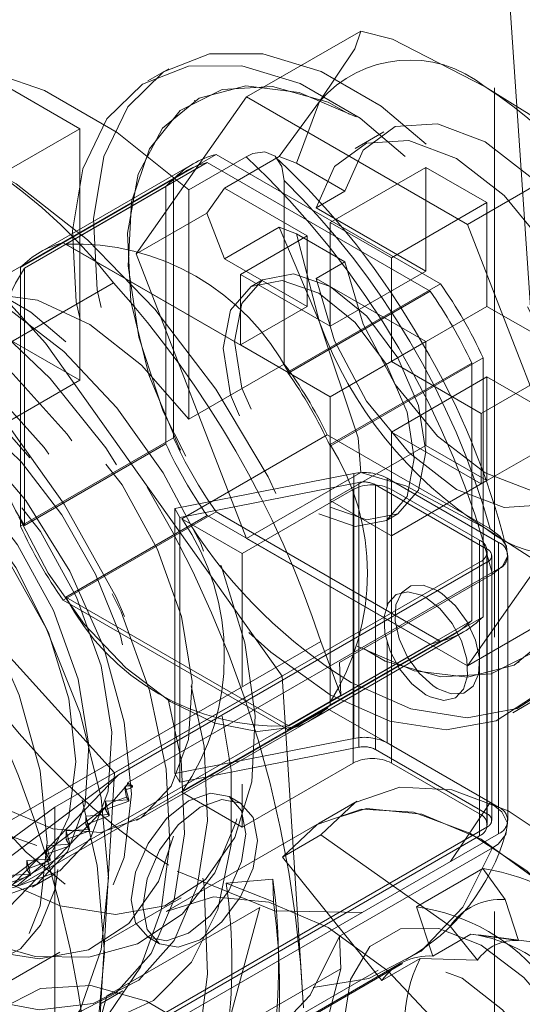
# Model space of a CAD drawing. Units: millimetres. Extents: x 0 to 420, y 0 to 297.
# Drawn here: x 314 to 315, y 160 to 162 of the extents above; entities that cross this region are included whole.
import ezdxf

# ---------------------------------------------------------------- set-up
doc = ezdxf.new("R2010")
doc.units = ezdxf.units.MM
doc.linetypes.add('HIDDEN', pattern=[1.905, 1.27, -0.635])

msp = doc.modelspace()

# ---------------------------------------------------------------- linework, layer by layer
at = {"color": 7, "linetype": 'HIDDEN', "lineweight": 18}
for p, q in [((315.379, 226.9461), (315.379, 91.7065)), ((315.3903, 162.7307), (315.5254, 160.7448)), ((313.6949, 162.2997), (314.341, 161.586)), ((314.8062, 162.1551), (315.0699, 162.3073)), ((314.1112, 162.2603), (314.4205, 162.0817)), ((314.6263, 162.2205), (314.5776, 162.1924)), ((315.3575, 162.1787), (315.5274, 162.0727)), ((314.551, 161.792), (314.8062, 162.1551)), ((314.8062, 162.1551), (315.3165, 161.8605)), ((314.6864, 162.147), (314.6848, 162.1461)), ((314.8816, 162.0174), (314.9747, 162.1445)), ((314.9747, 162.1445), (314.9212, 162.0019)), ((314.2084, 161.9593), (314.4205, 162.0817)), ((314.4205, 162.0817), (314.4205, 161.4999)), ((315.1231, 162.0743), (315.0568, 162.0361)), ((314.3823, 161.818), (314.7359, 162.0221)), ((314.805, 162.0169), (314.6724, 161.9404)), ((314.7359, 162.0221), (315.2542, 161.7229)), ((314.8816, 162.0174), (314.7554, 161.9445)), ((314.9212, 162.0019), (314.8816, 162.0174)), ((314.6826, 162.0004), (314.329, 161.7963)), ((314.3882, 161.8147), (314.7152, 162.0035)), ((314.7152, 162.0035), (315.2307, 161.7059)), ((315.0336, 161.937), (314.9212, 162.0019)), ((315.3165, 161.8605), (315.5802, 162.0127)), ((314.6636, 161.9823), (313.6648, 161.4057)), ((314.9995, 161.8649), (315.2205, 161.9924)), ((315.3619, 161.9108), (315.2205, 161.9924)), ((315.2205, 161.7526), (315.2205, 161.9924)), ((314.2835, 161.761), (314.6371, 161.9651)), ((314.6371, 161.3665), (314.6371, 161.9651)), ((314.8934, 161.5375), (314.8934, 161.9609)), ((314.6194, 161.9481), (314.2924, 161.7593)), ((314.6194, 161.3529), (314.6194, 161.9481)), ((314.6724, 161.41), (314.6724, 161.9404)), ((314.7554, 161.9445), (314.7146, 161.8864)), ((314.7554, 161.9445), (314.9465, 161.8342)), ((314.9673, 161.8987), (315.0336, 161.937)), ((315.3619, 161.9108), (315.1409, 161.7832)), ((315.3619, 161.9108), (315.3619, 161.6709)), ((314.7146, 161.8864), (314.551, 161.792)), ((314.7146, 161.8864), (314.7554, 161.7812)), ((314.9673, 161.8987), (315.2205, 161.7526)), ((315.1409, 161.7832), (314.9995, 161.8649)), ((314.9995, 161.625), (314.9995, 161.8649)), ((315.3165, 161.8605), (315.5717, 161.2028)), ((314.7554, 161.7812), (314.8816, 161.8541)), ((314.8816, 161.8541), (314.9212, 161.8385)), ((314.9747, 161.6341), (314.8816, 161.8541)), ((314.9212, 161.8385), (315.0336, 161.7736)), ((314.9212, 161.8385), (314.9747, 161.6341)), ((314.3823, 161.818), (314.9007, 161.5188)), ((314.9037, 161.5171), (314.3882, 161.8147)), ((314.9465, 161.8342), (314.7918, 161.7449)), ((314.9465, 161.6709), (314.9465, 161.8342)), ((314.8062, 161.1344), (314.551, 161.792)), ((314.9465, 161.6709), (314.7554, 161.7812)), ((315.0336, 161.7736), (314.9673, 161.7354)), ((315.1409, 161.7832), (315.1409, 161.5434)), ((314.2835, 161.1624), (314.2835, 161.761)), ((314.2924, 161.7593), (314.2924, 161.1641)), ((314.7918, 161.7449), (314.9995, 161.625)), ((314.7918, 161.7449), (314.7918, 161.5816)), ((315.2205, 161.7526), (314.9995, 161.625)), ((314.4986, 161.7255), (313.46, 161.126)), ((314.8432, 161.7323), (314.8167, 161.717)), ((314.9007, 161.5188), (315.2542, 161.7229)), ((315.2205, 161.5893), (314.9673, 161.7354)), ((315.2307, 161.7059), (314.9037, 161.5171)), ((314.4205, 161.4999), (314.1112, 161.6785)), ((314.7918, 161.5816), (314.9465, 161.6709)), ((315.1409, 161.5434), (315.3619, 161.6709)), ((315.3619, 161.6709), (315.615, 161.5248)), ((314.341, 161.586), (314.8882, 160.8153)), ((315.2205, 161.5893), (314.9995, 161.4617)), ((315.2205, 161.3494), (315.2205, 161.5893)), ((314.9995, 161.4617), (314.7918, 161.5816)), ((314.9995, 161.3477), (315.353, 161.5518)), ((314.9995, 161.3511), (315.3265, 161.5399)), ((315.1409, 161.5434), (315.3486, 161.4235)), ((315.3265, 161.5399), (315.3265, 160.9447)), ((315.353, 161.5518), (315.353, 160.9532)), ((314.8934, 161.5375), (314.6724, 161.41)), ((314.2084, 161.3775), (314.4205, 161.4999)), ((315.3619, 161.5076), (315.1409, 161.3801)), ((315.3486, 161.4235), (315.5033, 161.5127)), ((315.615, 161.3615), (315.3619, 161.5076)), ((315.3619, 161.5076), (315.3619, 161.2678)), ((314.9995, 161.3511), (314.9995, 161.4617)), ((315.3486, 161.2601), (315.3486, 161.4235)), ((315.3486, 161.2601), (315.1409, 161.3801)), ((315.1409, 161.3801), (315.1409, 161.1402)), ((314.2835, 161.1624), (314.6371, 161.3665)), ((314.6568, 161.1799), (314.9927, 161.3738)), ((315.3692, 161.1565), (314.9927, 161.3738)), ((314.2924, 161.1641), (314.6194, 161.3529)), ((314.9995, 160.7559), (314.9995, 161.3511)), ((315.2205, 161.3494), (314.9995, 161.2218)), ((314.9995, 161.3477), (314.9995, 160.7491)), ((315.2205, 161.3494), (315.3619, 161.2678)), ((315.5033, 161.3494), (315.3486, 161.2601)), ((314.5009, 160.5918), (313.8549, 161.3054)), ((315.0538, 161.2841), (314.64, 161.2032)), ((314.8062, 161.1344), (315.0699, 161.2866)), ((315.0538, 161.2841), (315.0538, 160.6716)), ((315.3884, 161.125), (315.1309, 161.2737)), ((315.1309, 160.9774), (315.1309, 161.2737)), ((315.1409, 161.1402), (315.3619, 161.2678)), ((314.652, 161.1827), (315.0658, 161.2635)), ((314.7962, 161.0995), (315.0525, 161.2475)), ((315.0525, 160.6146), (315.0525, 161.2475)), ((315.0658, 160.6511), (315.0658, 161.2635)), ((315.1043, 161.2584), (315.3619, 161.1097)), ((315.1043, 161.2584), (315.1043, 160.6459)), ((315.1409, 161.2475), (315.3442, 161.1301)), ((315.1409, 161.2475), (315.1409, 160.6146)), ((315.1409, 161.1402), (314.9995, 161.2218)), ((314.652, 161.1827), (314.64, 161.2032)), ((314.64, 160.5908), (314.64, 161.2032)), ((315.5717, 161.2028), (315.3165, 160.8398)), ((314.3823, 160.9913), (314.7359, 161.1954)), ((314.7152, 161.1869), (314.3882, 160.9981)), ((314.652, 161.1827), (314.652, 160.5703)), ((314.6568, 161.1799), (314.7962, 161.0995)), ((315.2307, 160.8893), (314.7152, 161.1869)), ((315.2542, 160.8962), (314.7359, 161.1954)), ((315.1292, 161.1758), (315.1557, 161.1911)), ((315.3165, 160.8398), (314.8062, 161.1344)), ((315.3442, 160.4973), (315.3442, 161.1301)), ((315.3619, 160.4973), (315.3619, 161.1097)), ((315.3884, 161.125), (315.3884, 160.5126)), ((314.7962, 160.7934), (314.7962, 161.0995)), ((315.3625, 160.4718), (315.3625, 161.1046)), ((315.3729, 160.482), (315.3729, 161.0944)), ((315.4104, 160.482), (315.4104, 161.0944)), ((315.3442, 161.0791), (314.3631, 160.5127)), ((314.5104, 160.5875), (315.3619, 161.0791)), ((314.531, 160.5688), (315.3884, 161.0638)), ((315.3442, 161.0791), (315.3442, 160.4462)), ((315.3619, 161.0791), (315.3619, 160.4667)), ((315.3884, 160.4514), (315.3884, 161.0638)), ((315.0211, 160.8472), (315.3746, 161.0513)), ((314.9037, 160.7006), (314.3882, 160.9981)), ((314.9007, 160.6921), (314.3823, 160.9913)), ((315.3165, 160.8398), (315.5802, 160.992)), ((314.9995, 160.7491), (315.353, 160.9532)), ((315.3265, 160.9447), (314.9995, 160.7559)), ((314.2835, 160.3339), (315.2823, 160.9105)), ((314.9584, 160.7163), (315.3075, 160.9179)), ((313.9388, 160.2966), (314.9774, 160.8962)), ((314.9007, 160.6921), (315.2542, 160.8962)), ((314.9037, 160.7006), (315.2307, 160.8893)), ((314.9774, 160.8962), (315.0243, 160.7719)), ((315.1309, 160.6613), (315.1309, 160.8974)), ((315.0243, 160.7719), (315.0211, 160.8472)), ((315.4348, 160.847), (315.4363, 160.8479)), ((314.8882, 160.8153), (314.5009, 160.5918)), ((314.8882, 160.8153), (314.9376, 160.0483)), ((313.9388, 160.1453), (315.0243, 160.7719)), ((315.4213, 160.731), (315.4699, 160.759)), ((314.9927, 160.741), (314.6568, 160.5471)), ((315.1309, 160.6613), (314.9927, 160.741)), ((314.5518, 160.4816), (314.9584, 160.7163)), ((314.64, 160.5908), (315.0538, 160.6716)), ((315.0658, 160.6511), (314.652, 160.5703)), ((315.1309, 160.6613), (315.3884, 160.5126)), ((315.3619, 160.4973), (315.1043, 160.6459)), ((314.7962, 160.4667), (315.0525, 160.6146)), ((315.1409, 160.6146), (315.3442, 160.4973)), ((313.8416, 159.8952), (314.5104, 160.5875)), ((314.5104, 160.5875), (313.9308, 160.15)), ((314.4515, 159.7677), (314.5009, 160.5918)), ((314.64, 160.5908), (314.652, 160.5703)), ((314.531, 160.5654), (314.4954, 160.5242)), ((314.5256, 160.561), (314.5427, 160.5621)), ((314.5341, 160.53), (314.5256, 160.561)), ((314.5256, 160.5521), (314.5256, 160.561)), ((314.5427, 160.5621), (314.531, 160.5688)), ((314.531, 160.5688), (314.531, 160.5654)), ((314.531, 160.5654), (314.5427, 160.5587)), ((314.5427, 160.5587), (314.5427, 160.5621)), ((314.7962, 160.4667), (314.7962, 160.5657)), ((314.5427, 160.5587), (314.5256, 160.5521)), ((314.5256, 160.5521), (314.5287, 160.5361)), ((314.6568, 160.5471), (314.7962, 160.4667)), ((314.7923, 160.5217), (314.7658, 160.537)), ((314.4843, 160.5169), (313.8699, 159.8809)), ((314.4843, 160.5169), (313.9503, 160.1138)), ((314.48, 160.5266), (314.5341, 160.53)), ((314.5341, 160.5268), (314.48, 160.507)), ((314.4886, 160.4956), (314.48, 160.5266)), ((314.48, 160.507), (314.48, 160.5266)), ((314.4843, 160.5169), (314.4954, 160.5242)), ((314.4954, 160.5242), (314.5287, 160.5361)), ((314.5287, 160.5361), (314.5341, 160.5268)), ((314.5341, 160.5268), (314.5341, 160.53)), ((315.062, 160.5266), (314.9737, 160.4756)), ((315.3692, 160.5237), (315.2776, 160.3874)), ((314.3631, 160.5127), (313.8946, 160.1708)), ((314.3631, 160.5127), (314.3631, 159.8799)), ((314.4344, 160.4922), (314.4886, 160.4956)), ((314.4886, 160.4924), (314.4344, 160.4726)), ((314.443, 160.4612), (314.4344, 160.4922)), ((314.4344, 160.4726), (314.4344, 160.4922)), ((314.48, 160.507), (314.4886, 160.4924)), ((314.4886, 160.4924), (314.4886, 160.4956)), ((314.4344, 160.4726), (314.443, 160.458)), ((314.9737, 160.4756), (314.6201, 160.2715)), ((315.3442, 160.4462), (314.3631, 159.8799)), ((314.3889, 160.4578), (314.443, 160.4612)), ((314.443, 160.458), (314.3889, 160.4382)), ((314.3975, 160.4268), (314.3889, 160.4578)), ((314.3889, 160.4382), (314.3889, 160.4578)), ((314.443, 160.458), (314.443, 160.4612)), ((315.3619, 160.4667), (314.5104, 159.9751)), ((315.3884, 160.4514), (314.531, 159.9564)), ((314.9777, 160.4484), (314.8893, 160.3974)), ((314.9777, 160.4484), (315.2764, 160.2378)), ((314.3433, 160.4234), (314.3975, 160.4268)), ((314.3975, 160.4236), (314.3433, 160.4038)), ((314.3519, 160.3924), (314.3433, 160.4234)), ((314.3433, 160.4038), (314.3433, 160.4234)), ((314.3889, 160.4382), (314.3975, 160.4236)), ((314.3975, 160.4236), (314.3975, 160.4268)), ((314.3433, 160.4038), (314.3519, 160.3893)), ((315.0211, 160.2144), (315.3746, 160.4185)), ((314.2978, 160.389), (314.3519, 160.3924)), ((314.3519, 160.3893), (314.2978, 160.3694)), ((314.3064, 160.358), (314.2978, 160.389)), ((314.2978, 160.3694), (314.2978, 160.389)), ((314.3519, 160.3893), (314.3519, 160.3924)), ((315.119, 160.1117), (314.8893, 160.3974)), ((314.2522, 160.3546), (314.3064, 160.358)), ((314.3064, 160.3549), (314.2522, 160.335)), ((314.2978, 160.3694), (314.3064, 160.3549)), ((314.3064, 160.3549), (314.3064, 160.358)), ((314.3106, 160.3279), (314.3636, 160.3585)), ((315.3519, 160.3705), (315.1992, 160.2823)), ((315.4039, 160.2991), (315.3519, 160.3705)), ((314.8668, 160.346), (314.7592, 160.3369)), ((314.7592, 160.3369), (314.8684, 160.2939)), ((314.8684, 160.2939), (314.8668, 160.346)), ((314.4782, 160.2009), (314.6549, 160.303)), ((315.4349, 160.2044), (315.4039, 160.2991)), ((314.8364, 160.2803), (314.4828, 160.0762)), ((314.8364, 160.2803), (314.6857, 159.718)), ((315.2366, 160.1682), (315.1992, 160.2823)), ((315.3249, 160.2193), (315.2366, 160.1682)), ((315.34, 160.1588), (315.2764, 160.2378)), ((315.3249, 160.2193), (315.4349, 160.2044)), ((314.5783, 160.2122), (314.6048, 160.1969)), ((314.8813, 160.1367), (314.8792, 160.1965)), ((315.0211, 160.2144), (315.0243, 160.1391)), ((315.5556, 160.1887), (315.3424, 160.2177)), ((314.1797, 160.0647), (314.3741, 160.177)), ((315.1611, 160.1508), (314.8076, 159.9467)), ((314.8133, 159.947), (315.1669, 160.1511)), ((315.2074, 160.1627), (315.119, 160.1117)), ((315.2074, 160.1627), (315.34, 160.1588)), ((313.9388, 159.5125), (315.0243, 160.1391)), ((315.1107, 160.1361), (314.8455, 159.983)), ((315.0243, 160.1391), (314.9774, 159.9607)), ((314.4668, 160.0573), (314.5199, 160.0879)), ((314.4828, 160.0762), (314.4343, 159.8951))]:
    msp.add_line(p, q, dxfattribs=at)
at = {"color": 7, "linetype": 'HIDDEN', "lineweight": 18, "flags": 128}
for points in [[(314.9747, 162.1445), (315.0563, 162.2663), (315.0699, 162.3073)], [(315.0699, 162.3073), (315.1435, 162.2886), (315.3575, 162.1787)], [(313.1478, 162.2749), (313.2877, 162.2738), (313.4355, 162.2464), (313.5886, 162.1932), (313.7444, 162.1151), (313.9001, 162.0134), (314.0532, 161.8898), (314.201, 161.7466), (314.341, 161.586)], [(315.0481, 160.8008), (315.1857, 160.74), (315.3159, 160.7195), (315.4316, 160.7406), (315.5267, 160.8021), (315.5959, 160.9006), (315.6357, 161.0309), (315.6437, 161.186), (315.6197, 161.3574), (315.5648, 161.536), (315.4821, 161.712), (315.3759, 161.8761), (315.2522, 162.0194), (315.1174, 162.1341), (314.9788, 162.2141), (314.844, 162.255), (314.7203, 162.2547), (314.6141, 162.2131), (314.5314, 162.1325), (314.4765, 162.0173), (314.4525, 161.8737), (314.4605, 161.7093), (314.5003, 161.5331), (314.5695, 161.3546), (314.6486, 161.2088)], [(314.6724, 161.9404), (314.5072, 162.0732), (314.3387, 162.17), (314.1736, 162.227), (314.018, 162.2422), (313.8781, 162.2148), (313.759, 162.1461), (313.6653, 162.0385), (313.6007, 161.8962), (313.5675, 161.7246), (313.5671, 161.5304), (313.5995, 161.3208)], [(314.9995, 160.7728), (315.1371, 160.7119), (315.2672, 160.6915), (315.383, 160.7125), (315.4781, 160.774), (315.5473, 160.8726), (315.587, 161.0029), (315.5951, 161.1579), (315.571, 161.3294), (315.5162, 161.5079), (315.4335, 161.684), (315.3273, 161.8481), (315.2035, 161.9913), (315.0687, 162.106), (314.9302, 162.186), (314.7954, 162.2269), (314.6716, 162.2266), (314.5655, 162.185), (314.4828, 162.1045), (314.4279, 161.9893), (314.4039, 161.8456), (314.4119, 161.6813), (314.4517, 161.5051), (314.4592, 161.4813)], [(315.0598, 162.1089), (314.9279, 162.1658), (314.8043, 162.1807), (314.6968, 162.1525), (314.612, 162.0832), (314.5554, 161.9769), (314.5305, 161.8405), (314.5389, 161.6825), (314.5799, 161.5128), (314.6512, 161.3421), (314.7481, 161.181), (314.8646, 161.0398), (314.9933, 160.9273), (315.1263, 160.8506), (315.255, 160.8144), (315.3715, 160.8211), (315.4684, 160.8703), (315.5396, 160.9588), (315.5807, 161.081), (315.5891, 161.2294), (315.5642, 161.3946), (315.5076, 161.5662), (315.4228, 161.7334), (315.3153, 161.8857), (315.1917, 162.0135), (315.0598, 162.1089)], [(315.0614, 160.885), (315.1932, 160.8281), (315.3168, 160.8133), (315.4244, 160.8414), (315.5091, 160.9108), (315.5657, 161.017), (315.5906, 161.1534), (315.5823, 161.3114), (315.5412, 161.4812), (315.47, 161.6519), (315.3731, 161.8129), (315.2566, 161.9541), (315.1278, 162.0666), (314.9949, 162.1434), (314.8661, 162.1795), (314.7496, 162.1728), (314.6527, 162.1237), (314.5815, 162.0352), (314.5404, 161.9129), (314.5321, 161.7645), (314.557, 161.5994), (314.6136, 161.4278), (314.6983, 161.2606), (314.8059, 161.1083), (314.9295, 160.9804), (315.0614, 160.885)], [(315.0211, 160.2144), (314.9528, 160.0776), (314.8563, 159.9755), (314.7352, 159.9122), (314.5942, 159.8899), (314.4384, 159.9095), (314.2738, 159.9703), (314.1066, 160.0699), (313.9431, 160.2046), (313.7894, 160.3694), (313.6513, 160.558), (313.534, 160.7633), (313.4419, 160.9777), (313.3786, 161.193), (313.3463, 161.4011), (313.3463, 161.5942), (313.3786, 161.765), (313.4419, 161.9071), (313.534, 162.0152), (313.6513, 162.0851), (313.7894, 162.1142), (313.9431, 162.1015), (314.1066, 162.0475), (314.2738, 161.954), (314.4384, 161.8248), (314.5942, 161.6646), (314.7352, 161.4794), (314.8563, 161.2763), (314.9528, 161.0629), (315.0211, 160.8472)], [(315.6813, 161.5631), (315.6393, 161.707), (315.5653, 161.8465), (315.4677, 161.9657), (315.3575, 162.0511), (315.2473, 162.093), (315.1496, 162.0865), (315.0756, 162.0324), (315.0336, 161.937)], [(314.9673, 161.8987), (315.0093, 161.9942), (315.0833, 162.0482), (315.181, 162.0547), (315.2912, 162.0128), (315.4014, 161.9274), (315.499, 161.8082), (315.5731, 161.6687), (315.615, 161.5248)], [(314.8934, 161.9609), (314.888, 161.9947), (314.8723, 162.0183), (314.8484, 162.0283), (314.8204, 162.0242), (314.805, 162.0169)], [(313.7444, 161.8599), (313.5708, 161.9421), (313.4027, 161.9855), (313.2457, 161.9888), (313.1047, 161.9519), (312.9842, 161.876), (312.8882, 161.7634), (312.8197, 161.6179), (312.7809, 161.4441), (312.7731, 161.2475), (312.7965, 161.0345), (312.8503, 160.812), (312.9329, 160.5871), (313.0416, 160.367), (313.1729, 160.1587), (313.3225, 159.9691), (313.4857, 159.8042), (313.6572, 159.6692), (313.8315, 159.5686), (314.003, 159.5055), (314.1662, 159.4821), (314.3159, 159.4989), (314.4471, 159.5556), (314.5558, 159.6502), (314.6384, 159.7798), (314.6923, 159.9401), (314.7157, 160.1261), (314.7078, 160.3317), (314.6691, 160.5503), (314.6006, 160.7749), (314.5045, 160.9983), (314.3841, 161.2134), (314.243, 161.4131), (314.086, 161.5911), (313.918, 161.7416), (313.7444, 161.8599)], [(314.0626, 160.0992), (314.2105, 160.0317), (314.352, 160.0032), (314.4808, 160.0147), (314.5913, 160.0658), (314.6788, 160.1543), (314.7393, 160.2763), (314.7702, 160.4264), (314.7702, 160.5982), (314.7393, 160.7841), (314.6788, 160.9759), (314.5913, 161.1654), (314.4808, 161.3441), (314.352, 161.5044), (314.2105, 161.6391), (314.0626, 161.7425), (313.9146, 161.8099), (313.7732, 161.8385), (313.6443, 161.827), (313.5338, 161.7759), (313.4464, 161.6874), (313.3859, 161.5654), (313.3549, 161.4152), (313.3549, 161.2435), (313.3859, 161.0576), (313.4038, 160.9908)], [(314.0449, 160.1349), (314.1893, 160.0697), (314.327, 160.0438), (314.4514, 160.0584), (314.5569, 160.1129), (314.6384, 160.2047), (314.6922, 160.3294), (314.7157, 160.4814), (314.7078, 160.6534), (314.6689, 160.8375), (314.6009, 161.025), (314.5069, 161.2071), (314.3912, 161.3754), (314.2594, 161.5219), (314.1175, 161.6399), (313.9723, 161.7237), (313.8304, 161.7696), (313.6986, 161.7752), (313.5829, 161.7405), (313.4889, 161.6669), (313.4209, 161.558), (313.382, 161.4188), (313.3741, 161.2559), (313.3976, 161.0768), (313.4514, 160.8899), (313.5329, 160.704), (313.6384, 160.5278), (313.7628, 160.3694), (313.9005, 160.2364), (314.0449, 160.1349)], [(313.7882, 160.5183), (313.8969, 160.3973), (314.0298, 160.2883), (314.1713, 160.2097), (314.3171, 160.1676), (314.4417, 160.1655), (314.5543, 160.1966), (314.6571, 160.2649), (314.733, 160.3607), (314.7824, 160.4796), (314.8051, 160.6211), (314.7987, 160.7813), (314.763, 160.9514), (314.7001, 161.1221), (314.6133, 161.2859), (314.5064, 161.4362), (314.3836, 161.5665), (314.249, 161.6708), (314.1064, 161.7438), (313.9607, 161.7792), (313.8381, 161.7749), (313.7281, 161.7376), (313.6299, 161.6642), (313.5586, 161.5643), (313.5137, 161.4415), (313.4958, 161.2967), (313.4956, 161.278), (313.4956, 161.278)], [(314.2393, 160.3441), (314.3749, 160.2842), (314.5031, 160.2641), (314.6172, 160.2848), (314.7108, 160.3454), (314.7791, 160.4425), (314.8182, 160.5709), (314.8261, 160.7236), (314.8024, 160.8925), (314.7484, 161.0684), (314.6669, 161.2419), (314.5623, 161.4035), (314.4404, 161.5447), (314.3076, 161.6577), (314.1711, 161.7364), (314.0383, 161.7768), (313.9164, 161.7764), (313.8118, 161.7355), (313.7303, 161.6561), (313.6763, 161.5426), (313.6526, 161.4011), (313.6605, 161.2392), (313.6996, 161.0656), (313.7679, 160.8897), (313.8615, 160.721), (313.9756, 160.5686), (314.1038, 160.4407), (314.2393, 160.3441)], [(315.0336, 161.7736), (315.0756, 161.6297), (315.1496, 161.4902), (315.2473, 161.371), (315.3575, 161.2856), (315.4677, 161.2438), (315.5653, 161.2502), (315.6393, 161.3043), (315.6813, 161.3998)], [(314.4775, 160.1759), (314.4611, 159.9932), (314.4126, 159.8365), (314.3338, 159.7118), (314.2277, 159.6238), (314.0985, 159.5759), (313.9511, 159.57), (313.7911, 159.6064), (313.6248, 159.6835), (313.4584, 159.7984), (313.2985, 159.9468), (313.1511, 160.1229), (313.0218, 160.3199), (312.9158, 160.5304), (312.837, 160.7461), (312.7885, 160.9588), (312.7721, 161.1604), (312.7885, 161.343), (312.837, 161.4997), (312.9158, 161.6244), (313.0218, 161.7124), (313.1511, 161.7603), (313.2985, 161.7662), (313.4584, 161.7299), (313.6248, 161.6528), (313.7911, 161.5378), (313.9511, 161.3894), (314.0985, 161.2133), (314.2277, 161.0163), (314.3338, 160.8059), (314.4126, 160.5901), (314.4611, 160.3774), (314.4775, 160.1759)], [(313.9919, 160.1043), (314.1363, 160.0391), (314.2739, 160.0132), (314.3984, 160.0278), (314.5038, 160.0823), (314.5854, 160.174), (314.6391, 160.2988), (314.6626, 160.4508), (314.6548, 160.6228), (314.6159, 160.8069), (314.5479, 160.9944), (314.4538, 161.1765), (314.3382, 161.3448), (314.2064, 161.4913), (314.0645, 161.6093), (313.9192, 161.6931), (313.7774, 161.7389), (313.6455, 161.7446), (313.5299, 161.7099), (313.4359, 161.6363), (313.3678, 161.5274), (313.329, 161.3882), (313.3211, 161.2252), (313.3446, 161.0462), (313.3984, 160.8593), (313.4799, 160.6734), (313.5853, 160.4972), (313.7098, 160.3388), (313.8475, 160.2058), (313.9919, 160.1043)], [(314.9995, 161.2065), (315.084, 161.1771), (315.1557, 161.1911), (315.2036, 161.2462), (315.2205, 161.3341), (315.2036, 161.4415), (315.1557, 161.5519), (315.084, 161.6486), (314.9995, 161.7169), (314.9149, 161.7463), (314.8432, 161.7323), (314.7953, 161.6772), (314.7785, 161.5893), (314.7953, 161.4819), (314.8432, 161.3715), (314.9149, 161.2748), (314.9995, 161.2065)], [(314.3047, 161.3203), (314.1905, 161.4517), (314.0511, 161.5735), (313.903, 161.666), (313.7502, 161.7241), (313.599, 161.7425), (313.4746, 161.7232), (313.3555, 161.6656), (313.2623, 161.5768), (313.1955, 161.4629), (313.1549, 161.325), (313.1421, 161.176)], [(314.973, 161.1912), (315.0575, 161.1618), (315.1292, 161.1758), (315.1771, 161.2309), (315.1939, 161.3188), (315.1771, 161.4262), (315.1292, 161.5366), (315.0575, 161.6333), (314.973, 161.7016), (314.8884, 161.731), (314.8167, 161.717), (314.7688, 161.6619), (314.752, 161.574), (314.7688, 161.4666), (314.8167, 161.3562), (314.8884, 161.2595), (314.973, 161.1912)], [(315.615, 161.3615), (315.5731, 161.266), (315.499, 161.212), (315.4014, 161.2055), (315.2912, 161.2473), (315.181, 161.3327), (315.0833, 161.452), (315.0093, 161.5915), (314.9673, 161.7354)], [(314.6724, 161.41), (314.5633, 161.5349), (314.4437, 161.6291), (314.3227, 161.6856), (314.2094, 161.7), (314.1125, 161.6713), (314.0391, 161.6017), (313.995, 161.4963), (313.9834, 161.3633), (314.0052, 161.2126), (314.0588, 161.0556)], [(314.4868, 160.3494), (314.4703, 160.5344), (314.4215, 160.7299), (314.3427, 160.9267), (314.2375, 161.1156), (314.1109, 161.2878), (313.9689, 161.4351), (313.818, 161.5508), (313.6653, 161.6294), (313.518, 161.6672), (313.3829, 161.6625), (313.2664, 161.6154), (313.1738, 161.5283), (313.1096, 161.4051), (313.0768, 161.2517), (313.0768, 161.0751), (313.1096, 160.8837), (313.1738, 160.6864), (313.2664, 160.4924), (313.3829, 160.3108), (313.518, 160.1501), (313.6653, 160.0178), (313.818, 159.9201), (313.9689, 159.8616), (314.1109, 159.8449), (314.2375, 159.871), (314.3427, 159.9384), (314.4215, 160.0442), (314.4703, 160.1834), (314.4868, 160.3494)], [(315.0699, 161.2866), (315.0641, 161.3668), (314.9747, 161.6341)], [(314.5399, 160.5432), (314.5234, 160.7091), (314.4751, 160.8842), (314.3976, 161.0586), (314.2955, 161.2219), (314.1748, 161.3648), (314.0424, 161.4789), (313.906, 161.5576), (313.7736, 161.5964), (313.6528, 161.5929), (313.5508, 161.5474), (313.4733, 161.4625), (313.4249, 161.3432), (313.4085, 161.1964), (313.4249, 161.0306), (313.4733, 160.8554), (313.5508, 160.6811), (313.6528, 160.5177), (313.7736, 160.3748), (313.906, 160.2607), (314.0424, 160.182), (314.1748, 160.1432), (314.2955, 160.1467), (314.3976, 160.1922), (314.4751, 160.2771), (314.5234, 160.3964), (314.5399, 160.5432)], [(314.2393, 160.5126), (314.1201, 160.6003), (314.0097, 160.7194), (313.9164, 160.861), (313.847, 161.0146), (313.8066, 161.1688), (313.7984, 161.3122), (313.8229, 161.4342), (313.8783, 161.5256), (313.9604, 161.5798), (314.0633, 161.5926), (314.1792, 161.5632), (314.2995, 161.4937), (314.4154, 161.3893), (314.5183, 161.2578), (314.6004, 161.1088), (314.6558, 160.9534), (314.6803, 160.8032), (314.672, 160.6693), (314.6317, 160.5616), (314.5623, 160.4881), (314.469, 160.4543), (314.3586, 160.4626), (314.2393, 160.5126)], [(313.7456, 161.278), (313.7487, 161.3353), (313.7695, 161.4247), (313.8037, 161.4839), (313.8477, 161.518), (313.9076, 161.5314), (313.9823, 161.5216), (314.08, 161.4808), (314.1835, 161.4093), (314.2855, 161.3102), (314.3789, 161.1884), (314.4571, 161.0516), (314.5146, 160.9088), (314.5478, 160.7705), (314.556, 160.6469), (314.5417, 160.5473), (314.5113, 160.4773), (314.4713, 160.4355), (314.4126, 160.4138), (314.3427, 160.4167), (314.247, 160.4499), (314.1443, 160.5139), (314.0499, 160.5988)], [(314.3454, 160.431), (314.329, 160.5968), (314.2806, 160.772), (314.2031, 160.9463), (314.1011, 161.1096), (313.9803, 161.2525), (313.8479, 161.3667), (313.7115, 161.4454), (313.5791, 161.4841), (313.4584, 161.4807), (313.3563, 161.4352), (313.2788, 161.3503), (313.2305, 161.231), (313.214, 161.0841), (313.2305, 160.9183), (313.2788, 160.7431), (313.3563, 160.5688), (313.4584, 160.4055), (313.5791, 160.2626), (313.7115, 160.1484), (313.8479, 160.0697), (313.9803, 160.031), (314.1011, 160.0344), (314.2031, 160.0799), (314.2806, 160.1648), (314.329, 160.2842), (314.3454, 160.431)], [(313.3921, 161.176), (313.3952, 161.2403), (313.4174, 161.3441), (313.4558, 161.4184), (313.5063, 161.4656), (313.5793, 161.4907), (313.6607, 161.4879), (313.7671, 161.4539), (313.8804, 161.3885), (313.9947, 161.2936), (314.1037, 161.1731), (314.201, 161.0327), (314.2807, 160.88), (314.3385, 160.7236), (314.3714, 160.5729), (314.3791, 160.437), (314.3635, 160.3242), (314.3296, 160.2401), (314.2832, 160.1848), (314.2202, 160.1524), (314.1445, 160.1456), (314.054, 160.1642), (313.9436, 160.2153), (313.8288, 160.2971), (313.7166, 160.4065), (313.6132, 160.5387), (313.5248, 160.6868), (313.4565, 160.8427), (313.412, 160.9971), (313.3929, 161.1409), (313.3921, 161.176)], [(314.0449, 160.3901), (314.1665, 160.3392), (314.2791, 160.3307), (314.3743, 160.3651), (314.4451, 160.4401), (314.4862, 160.5499), (314.4946, 160.6865), (314.4696, 160.8397), (314.4132, 160.9982), (314.3294, 161.1502), (314.2245, 161.2844), (314.1063, 161.3909), (313.9835, 161.4618), (313.8653, 161.4918), (313.7604, 161.4787), (313.6766, 161.4234), (313.6201, 161.3302), (313.5952, 161.2058), (313.6035, 161.0595), (313.6447, 160.9022), (313.7154, 160.7455), (313.8107, 160.6011), (313.9233, 160.4796), (314.0449, 160.3901)], [(313.9919, 160.3595), (314.1135, 160.3086), (314.2261, 160.3), (314.3213, 160.3345), (314.3921, 160.4095), (314.4332, 160.5193), (314.4416, 160.6559), (314.4166, 160.8091), (314.3601, 160.9676), (314.2763, 161.1196), (314.1715, 161.2538), (314.0532, 161.3603), (313.9305, 161.4311), (313.8123, 161.4611), (313.7074, 161.448), (313.6236, 161.3928), (313.5671, 161.2995), (313.5421, 161.1752), (313.5505, 161.0289), (313.5916, 160.8716), (313.6624, 160.7149), (313.7576, 160.5705), (313.8702, 160.449), (313.9919, 160.3595)], [(314.4117, 160.6172), (314.3955, 160.7629), (314.348, 160.9165), (314.2728, 161.0667), (314.1755, 161.2022), (314.0632, 161.3131), (313.9443, 161.3911), (313.8277, 161.4305), (313.7219, 161.4282), (313.6348, 161.3846), (313.5729, 161.3028), (313.5407, 161.1888), (313.5407, 161.0512), (313.5729, 160.9002), (313.6348, 160.7469), (313.7219, 160.6027), (313.8277, 160.4783), (313.9443, 160.383), (314.0632, 160.3238), (314.1755, 160.305), (314.2728, 160.3282), (314.348, 160.3915), (314.3955, 160.4903), (314.4117, 160.6172)], [(313.7321, 161.3973), (313.7954, 161.182), (313.8874, 160.9677), (314.0047, 160.7623), (314.1428, 160.5736), (314.2965, 160.4088), (314.4601, 160.2741), (314.6273, 160.1744), (314.7919, 160.1136), (314.9477, 160.094), (315.0887, 160.1163), (315.2098, 160.1796), (315.3063, 160.2816), (315.3746, 160.4185)], [(315.3575, 161.158), (315.1739, 161.2561), (315.0699, 161.2866)], [(314.2798, 161.1832), (314.3474, 161.0536), (314.4314, 160.9352), (314.5272, 160.8346), (314.6295, 160.7571), (314.7327, 160.7071), (314.8311, 160.6873), (314.9194, 160.6988), (314.9927, 160.741)], [(315.5802, 160.992), (315.5479, 161.0345), (315.3575, 161.158)], [(315.3746, 161.0513), (315.3979, 161.0703), (315.409, 161.0927), (315.4071, 161.1164), (315.3916, 161.1397), (315.3692, 161.1565)], [(315.247, 160.7872), (315.2794, 160.7749), (315.3082, 160.7767), (315.3301, 160.7924), (315.3426, 160.8204), (315.3443, 160.8573), (315.3351, 160.8991), (315.3159, 160.9411), (315.289, 160.9785), (315.2573, 161.0071), (315.247, 161.0136), (315.2145, 161.026), (315.1857, 161.0242), (315.1639, 161.0084), (315.1513, 160.9805), (315.1496, 160.9435), (315.1589, 160.9017), (315.178, 160.8598), (315.205, 160.8224), (315.2367, 160.7938), (315.247, 160.7872)], [(314.3349, 159.9334), (314.3873, 159.9536), (314.4874, 160.0348), (314.5611, 160.1425), (314.6086, 160.2741), (314.6289, 160.4286), (314.6199, 160.6008), (314.5817, 160.7823), (314.5165, 160.9648), (314.4955, 161.0064)], [(315.2205, 160.9974), (315.2526, 160.9725), (315.2812, 160.9377), (315.3029, 160.897), (315.3153, 160.855), (315.317, 160.8164), (315.3079, 160.7855), (315.2888, 160.7658), (315.2621, 160.7596), (315.2307, 160.7676), (315.2205, 160.7728), (315.1883, 160.7978), (315.1597, 160.8325), (315.138, 160.8732), (315.1256, 160.9152), (315.1239, 160.9539), (315.1331, 160.9848), (315.1521, 161.0044), (315.1788, 161.0106), (315.2102, 161.0027), (315.2205, 160.9974)], [(314.8113, 160.9166), (314.8619, 160.8708), (314.9995, 160.7728)], [(314.672, 160.5277), (314.6213, 160.4868), (314.5783, 160.4288), (314.5495, 160.3625), (314.5395, 160.2981), (314.5495, 160.2453), (314.5783, 160.2122), (314.6213, 160.2039), (314.672, 160.2215), (314.7228, 160.2625), (314.7658, 160.3205), (314.7945, 160.3868), (314.8046, 160.4512), (314.7945, 160.5039), (314.7658, 160.537), (314.7228, 160.5454), (314.672, 160.5277)], [(314.9777, 159.836), (315.0574, 159.6686), (315.1605, 159.5141), (315.2807, 159.3821), (315.4106, 159.2807), (315.5421, 159.2161), (315.6671, 159.1925), (315.7779, 159.2111), (315.8676, 159.271), (315.9307, 159.3683), (315.9632, 159.4971), (315.9632, 159.6494), (315.9307, 159.8158), (315.8676, 159.986), (315.7779, 160.1494), (315.6671, 160.296), (315.5421, 160.4167), (315.4106, 160.504), (315.2807, 160.5525), (315.1605, 160.5593), (315.0574, 160.5238), (314.9777, 160.4484)], [(314.6986, 160.5124), (314.7493, 160.5301), (314.7923, 160.5217), (314.821, 160.4886), (314.8311, 160.4359), (314.821, 160.3714), (314.7923, 160.3052), (314.7493, 160.2472), (314.6986, 160.2062), (314.6478, 160.1886), (314.6048, 160.1969), (314.5761, 160.23), (314.566, 160.2828), (314.5761, 160.3472), (314.6048, 160.4135), (314.6478, 160.4715), (314.6986, 160.5124)], [(315.3692, 160.5237), (315.3964, 160.5016), (315.4092, 160.4756), (315.4056, 160.4497), (315.3877, 160.4275), (315.3746, 160.4185)], [(315.8609, 159.6888), (315.8079, 159.8671), (315.7236, 160.0426), (315.6138, 160.2033), (315.4859, 160.3383), (315.3486, 160.4384), (315.2114, 160.4968), (315.0835, 160.5095), (314.9736, 160.4756), (314.8893, 160.3974), (314.8364, 160.2803)], [(314.8893, 160.3974), (314.969, 160.4728), (315.0721, 160.5082), (315.1923, 160.5015), (315.3222, 160.4529), (315.4537, 160.3656), (315.5787, 160.245), (315.6895, 160.0984), (315.7792, 159.935), (315.8423, 159.7648), (315.8748, 159.5984), (315.8748, 159.4461), (315.8423, 159.3173), (315.7792, 159.22), (315.6895, 159.1601), (315.5787, 159.1414), (315.4537, 159.1651), (315.3222, 159.2297), (315.1923, 159.3311), (315.0721, 159.4631), (314.969, 159.6176), (314.8893, 159.785)], [(314.637, 160.4455), (314.6023, 160.3404), (314.534, 160.2433), (314.4404, 160.1828), (314.3264, 160.162), (314.1981, 160.1821), (314.0626, 160.2421)], [(315.073, 160.2693), (314.8709, 160.2733), (314.6459, 160.3645)], [(314.6201, 160.2715), (314.7299, 160.3054), (314.8578, 160.2927), (314.9951, 160.2343), (315.1323, 160.1342), (315.2602, 159.9992), (315.3701, 159.8385), (315.4543, 159.663), (315.5073, 159.4847)], [(315.0304, 160.0097), (315.046, 160.1143), (315.0912, 160.1906), (315.1616, 160.2313), (315.2503, 160.2323), (315.3486, 160.1935), (315.4469, 160.1187), (315.5357, 160.0153), (315.606, 159.8934), (315.6512, 159.7649), (315.6668, 159.6423), (315.6512, 159.5378), (315.606, 159.4615), (315.5357, 159.4208), (315.4469, 159.4198), (315.3486, 159.4586), (315.2503, 159.5333), (315.1616, 159.6367), (315.0912, 159.7587), (315.046, 159.8872), (315.0304, 160.0097)], [(315.3044, 160.1169), (315.3981, 160.0438), (315.4806, 159.9412), (315.5417, 159.8217), (315.5743, 159.6997), (315.5743, 159.5898), (315.5417, 159.5053), (315.4806, 159.4565), (315.3981, 159.4491), (315.3044, 159.4841), (315.2107, 159.5573), (315.1283, 159.6598), (315.0671, 159.7793), (315.0346, 159.9014), (315.0346, 160.0112), (315.0671, 160.0957), (315.1283, 160.1446), (315.2107, 160.152), (315.3044, 160.1169)], [(314.6415, 158.8054), (314.7734, 158.7485), (314.897, 158.7337), (315.0045, 158.7618), (315.0893, 158.8312), (315.1459, 158.9374), (315.1708, 159.0738), (315.1625, 159.2319), (315.1214, 159.4016), (315.0501, 159.5723), (314.9532, 159.7333), (314.8367, 159.8745), (314.708, 159.987), (314.575, 160.0638), (314.4463, 160.0999), (314.3298, 160.0932), (314.2329, 160.0441), (314.1617, 159.9556), (314.1206, 159.8333), (314.1122, 159.6849), (314.1371, 159.5198), (314.1937, 159.3482), (314.2785, 159.181), (314.386, 159.0287), (314.5096, 158.9008), (314.6415, 158.8054)]]:
    msp.add_lwpolyline(points, dxfattribs=at)
at = {"color": 7, "linetype": 'HIDDEN', "lineweight": 18}
for centre, radius, start, end in [((315.1836, 161.9657), 0.2749, 50.7741, 139.445), ((313.5102, 160.949), 1.2569, 38.1579, 81.8475), ((314.8403, 161.3711), 0.959, 20.2225, 57.3666), ((314.7883, 161.8173), 0.2114, 104.3492, 135.6615), ((313.4195, 160.5489), 2.0186, 14.4117, 46.6564), ((314.7682, 161.8011), 0.2092, 104.6674, 135.3433), ((313.6544, 160.7062), 1.7889, 29.4162, 47.0206), ((313.6146, 160.6616), 1.8231, 15.7516, 45.4534), ((314.4347, 161.6132), 0.2114, 104.3492, 135.6615), ((314.4103, 161.2577), 0.5574, 27.7348, 92.2706), ((314.7638, 161.4617), 0.5575, 147.7371, 212.2629), ((312.7689, 160.174), 2.3236, 18.1075, 41.8925), ((314.3747, 161.101), 1.0772, 24.7371, 35.2629), ((314.3586, 161.0917), 1.0666, 24.8458, 35.1542), ((315.8746, 161.9656), 0.959, 200.2225, 237.3666), ((312.3502, 159.929), 2.5901, 2.6393, 39.7721), ((313.7047, 160.6907), 1.7532, 13.9398, 30.6642), ((314.0266, 160.9), 1.076, 26.1265, 36.3341), ((314.0211, 160.8969), 1.0772, 24.7371, 35.2629), ((315.5752, 161.8011), 1.711, 193.7374, 237.1022), ((315.6154, 161.8173), 1.0772, 204.7371, 215.2629), ((315.5873, 161.8011), 1.0666, 204.8458, 215.1542), ((314.528, 161.0535), 0.5575, 327.7371, 32.2629), ((311.8641, 159.6484), 2.5901, 2.6393, 39.7721), ((315.0777, 161.1704), 0.1162, 62.7603, 101.8766), ((315.0967, 161.1622), 0.0961, 62.6097, 117.3903), ((315.0778, 161.2067), 0.0581, 62.7603, 101.8766), ((314.1944, 160.8635), 0.5603, 325.6165, 34.3835), ((315.5313, 161.371), 0.2749, 230.7741, 319.445), ((315.2619, 161.6132), 1.0772, 204.7371, 215.2629), ((315.6644, 161.8007), 1.1746, 212.8596, 238.3517), ((315.3345, 161.1046), 0.0273, 290.7834, 69.2166), ((315.3561, 161.0944), 0.0164, 290.7834, 69.2166), ((315.3768, 161.0944), 0.0327, 290.7834, 69.2166), ((314.8816, 161.2575), 0.5574, 207.7348, 272.2706), ((315.2018, 161.101), 0.2114, 284.3492, 315.6615), ((315.1777, 161.0917), 0.2092, 284.6674, 315.3433), ((314.8483, 160.8969), 0.2114, 284.3492, 315.6615), ((315.0777, 160.558), 0.1162, 62.7603, 101.8766), ((315.0778, 160.5943), 0.0581, 62.7603, 101.8766), ((315.0967, 160.5293), 0.0961, 62.6097, 117.3903), ((315.3345, 160.4718), 0.0273, 290.7834, 69.2166), ((315.3561, 160.482), 0.0164, 290.7834, 69.2166), ((315.3768, 160.482), 0.0327, 290.7834, 69.2166), ((314.9418, 160.5816), 0.4809, 298.8673, 344.6722), ((315.2878, 159.9143), 0.4607, 38.0098, 81.9955), ((313.4059, 160.1513), 1.366, 352.1902, 7.8098), ((313.4408, 160.1504), 1.4394, 352.1902, 7.8098), ((313.3695, 160.0883), 1.5128, 352.1902, 7.8098), ((315.3942, 160.156), 0.1434, 86.1391, 145.2228), ((315.135, 159.8261), 0.4607, 38.0098, 81.9955), ((315.2768, 159.8771), 0.3455, 38.0098, 81.9955), ((315.4277, 160.0978), 0.1068, 86.1391, 145.2228), ((315.2276, 160.0362), 0.1323, 86.1391, 145.2228), ((315.5136, 160.0096), 0.3424, 153.4364, 206.5636)]:
    msp.add_arc(centre, radius, start, end, dxfattribs=at)

doc.saveas('drawing.dxf')
